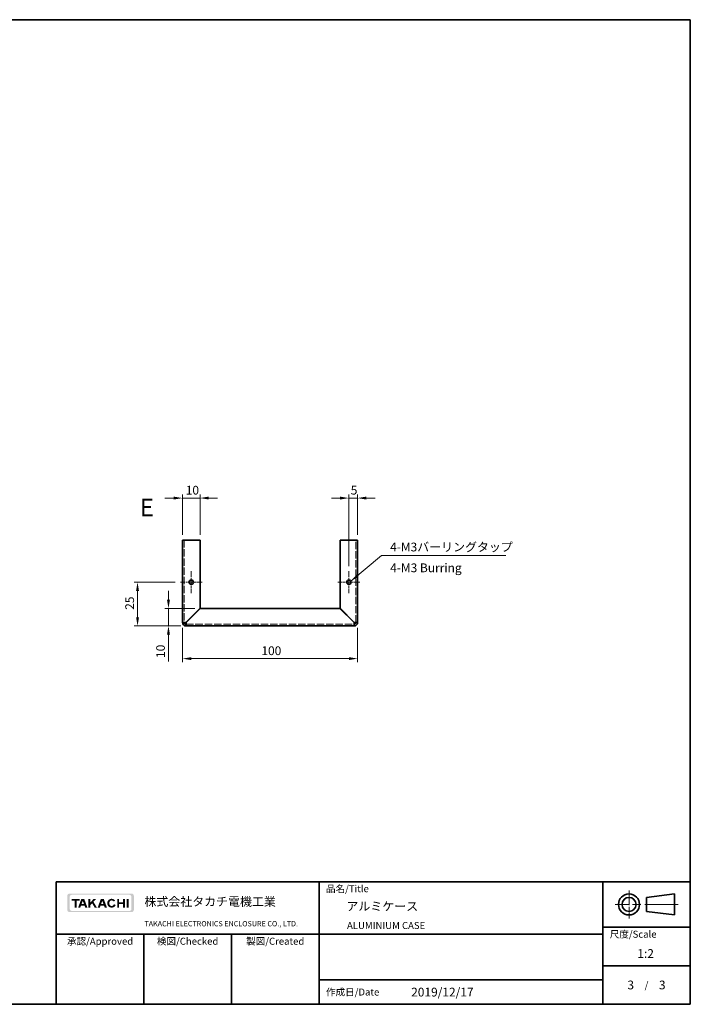
# Model space of a CAD drawing. Units: millimetres. Extents: x 29 to 2395, y 16 to 578.
# Drawn here: x 2012 to 2395, y 16 to 578 of the extents above; entities that cross this region are included whole.
import ezdxf

# ---------------------------------------------------------------- set-up
doc = ezdxf.new("R2010")
doc.units = ezdxf.units.MM
doc.header["$LTSCALE"] = 2
doc.linetypes.add('CHAIN', pattern=[0.35429999999999995, 0.2362, -0.0295, 0.0591, -0.0295])
doc.linetypes.add('DASHED', pattern=[0.2067, 0.1654, -0.0413])
doc.layers.get('Defpoints').update_dxf_attribs({"lineweight": 25})
for name, color, linetype, lineweight in [('Border (ISO)', 7, 'Continuous', 35), ('Center Mark (ISO)', 131, 'Continuous', 18), ('Dimension (ISO)', 7, 'Continuous', 18), ('Dimension (ISO) @ 1', 7, 'Continuous', 18), ('Hatch (ISO)', 1, 'Continuous', 18), ('Hidden (ISO)', 7, 'DASHED', 18), ('Symbol (ISO)', 7, 'Continuous', 18), ('Symbol (ISO) @ 1', 7, 'Continuous', 18), ('Title (ISO)', 7, 'Continuous', 35), ('Visible (ISO)', 7, 'Continuous', 35)]:
    doc.layers.add(name, color=color, linetype=linetype, lineweight=lineweight)
doc.styles.add('Note Text (TK)', font='txt')
doc.styles.add('文字スタイル67', font='arial.ttf')
doc.dimstyles.new('Default - Method 1b (TK)', dxfattribs={"dimscale": 2, "dimtxt": 2.5, "dimasz": 2.5, "dimexe": 1, "dimexo": 1.499999999999999, "dimgap": 1, "dimtad": 1, "dimtoh": 1, "dimrnd": 1e-08, "dimdsep": 46, "dimtxsty": 'Note Text (TK)', "dimcen": 0.09, "dimdle": 5, "dimclrd": 100, "dimclre": 100, "dimclrt": 7, "dimadec": 1, "dimazin": 1, "dimtfac": 1, "dimtmove": 0, "dimatfit": 3, "dimfxl": 1, "dimtolj": 1, "dimlwd": -1, "dimlwe": -1, "dimarcsym": 0})
doc.dimstyles.new('Default - Method 1b (TK)$7', dxfattribs={"dimscale": 2, "dimtxt": 2.5, "dimasz": 2.5, "dimexe": 1, "dimexo": 1.499999999999999, "dimgap": 1, "dimtad": 1, "dimtoh": 1, "dimrnd": 1e-08, "dimdsep": 46, "dimtxsty": 'Note Text (TK)', "dimcen": 0.09, "dimdle": 5, "dimclrd": 100, "dimclre": 100, "dimclrt": 7, "dimadec": 1, "dimazin": 1, "dimtfac": 1, "dimtmove": 0, "dimatfit": 3, "dimfxl": 1, "dimtolj": 1, "dimlwd": -1, "dimlwe": -1, "dimarcsym": 0})

# ---------------------------------------------------------------- blocks, each defined once
blk = doc.blocks.new('図面枠 tk図枠')
at = {"layer": 'Border (ISO)'}
for p, q in [((14.49999999999999, 289), (405.4999999999999, 289)), ((14.49999999999999, 289), (14.50000000000001, 8.000000000000007)), ((405.4999999999999, 289), (405.4999999999999, 8.000000000000007)), ((14.50000000000001, 8.000000000000007), (405.4999999999999, 8.000000000000007))]:
    blk.add_line(p, q, dxfattribs=at)
blk = doc.blocks.new('表題欄 tk表題欄')
at = {"layer": 'Hatch (ISO)'}
h = blk.add_hatch(color=256, dxfattribs=at)
edge = h.paths.add_edge_path(flags=0)
edge.add_arc((95.57537688673352, 236.2990653650367), 0.5958259999999996, 269.9999999999897, 360)
edge.add_line((96.17120288673351, 236.2990653650368), (96.17120288673348, 239.7107813650365))
edge.add_arc((95.5753768867335, 239.7107813650366), 0.5958259999999996, 0, 90.0000000000068)
edge.add_line((95.57537688673342, 240.3066073650366), (79.13710888673356, 240.3066073650366))
edge.add_arc((79.13710888673353, 239.7107813650366), 0.5958259999999996, 89.99999999999744, 180)
edge.add_line((78.54128288673353, 239.7107813650365), (78.54128288673331, 236.2990653650368))
edge.add_arc((79.13710888673332, 236.2990653650365), 0.5958259999999996, 180, 270.0000000000231)
edge.add_line((79.13710888673356, 235.7032393650365), (95.57537688673342, 235.7032393650367))
edge = h.paths.add_edge_path()
edge.add_line((77.83935088673357, 239.9556413650366), (77.83935088673357, 236.0542053650368))
edge.add_arc((78.54128288673346, 236.0542053650367), 0.7019319999998935, 180, 270.0000000000087)
edge.add_line((78.54128288673357, 235.3522733650368), (96.17120288673352, 235.3522733650368))
edge.add_arc((96.17120288673351, 236.0542053650367), 0.7019319999998921, 270, 360)
edge.add_line((96.8731348867334, 236.0542053650368), (96.87313488673352, 239.9556413650366))
edge.add_arc((96.1712028867336, 239.9556413650367), 0.7019319999998921, 0, 90.00000000000873)
edge.add_line((96.17120288673348, 240.6575733650367), (78.54128288673357, 240.6575733650366))
edge.add_arc((78.54128288673357, 239.9556413650366), 0.7019319999999984, 90, 180)
for points in [[(79.07181288673355, 239.1476033650369), (79.07181288673355, 238.6578833650367), (79.92066088673353, 238.6578833650367), (79.92066088673353, 236.6581933650368), (80.50832488673353, 236.6581933650368), (80.50832488673353, 238.6578833650367), (81.35717288673355, 238.6578833650367), (81.35717288673355, 239.1476033650369)], [(85.68407849525303, 236.6581933650368), (84.9434673993943, 237.8918698287545), (84.41792288673358, 237.3246628822781), (84.41792288673358, 236.6581933650368), (83.89555488673355, 236.6581933650368), (83.89555488673355, 239.1476033650369), (84.41792288673358, 239.1476033650369), (84.41792288673358, 238.0993979968839), (85.38913556809511, 239.1476033650369), (86.10696490847272, 239.1476033650369), (85.31925422435492, 238.2974470774499), (86.30334488673353, 236.6581933650368)], [(92.09142939614459, 239.1476033650369), (92.09142939614459, 236.6581933650368), (92.60971639614465, 236.6581933650368), (92.60971639614465, 237.6580383650368), (93.76872039614462, 237.6580383650368), (93.76872039614462, 236.6581933650368), (94.28700739614459, 236.6581933650368), (94.28700739614459, 239.1476033650369), (93.76872039614462, 239.1476033650369), (93.76872039614462, 238.1477583650367), (92.60971639614465, 238.1477583650367), (92.60971639614465, 239.1476033650369)], [(94.84202339614467, 239.1476033650369), (94.84202339614467, 236.6581933650368), (95.36439139614473, 236.6581933650368), (95.36439139614473, 239.1476033650369)]]:
    blk.add_hatch(color=256, dxfattribs=at).paths.add_polyline_path(points)
h = blk.add_hatch(color=256, dxfattribs=at)
h.paths.add_polyline_path([(82.59020695886475, 237.7110913650368), (81.95242681460243, 237.7110913650368), (82.27131688673356, 238.5794973650367)], flags=0)
h.paths.add_polyline_path([(82.77903014574996, 237.1968853650368), (81.76360362771717, 237.1968853650368), (81.56578886050404, 236.6581933650368), (80.94907288673355, 236.6581933650368), (81.86321688673357, 239.1476033650369), (82.67941688673353, 239.1476033650369), (83.59356088673351, 236.6581933650368), (82.97684491296302, 236.6581933650368)])
h = blk.add_hatch(color=256, dxfattribs=at)
h.paths.add_polyline_path([(87.52707281460246, 237.7110913650368), (88.16485295886469, 237.7110913650368), (87.84596288673359, 238.5794973650367)], flags=0)
h.paths.add_polyline_path([(87.14043486050403, 236.6581933650368), (87.3382496277172, 237.1968853650368), (88.35367614574989, 237.1968853650368), (88.551490912963, 236.6581933650368), (89.16820688673343, 236.6581933650368), (88.25406288673352, 239.1476033650369), (87.43786288673356, 239.1476033650369), (86.52371888673358, 236.6581933650368)])
h = blk.add_hatch(color=256, dxfattribs=at)
edge = h.paths.add_edge_path()
edge.add_arc((90.52309888673334, 237.9028983650369), 1.273272000000011, 38.55054079078439, 336.5820184016556)
edge.add_line((91.69149139614446, 237.3968543650369), (91.17255542714857, 237.6216113977801))
edge.add_ellipse((90.52309888673352, 237.9028983650369), major_axis=(0, -0.7998759999999119), ratio=0.8673469387756529, start_angle=128.5505407907963, end_angle=426.582018401653, ccw=False)
edge.add_line((91.09381514418376, 238.3576891122095), (91.51887237036831, 238.6964075050431))
at = {"layer": 'Title (ISO)'}
for p, q in [((74.70882392282105, 244.052739026017), (255.7088239228211, 244.052739026017)), ((74.70882392282105, 209.052739026017), (74.70882392282105, 244.052739026017)), ((149.7088239228211, 244.052739026017), (149.7088239228211, 209.052739026017)), ((230.7088239228211, 244.052739026017), (230.7088239228211, 209.052739026017)), ((255.7088239228211, 244.052739026017), (255.7088239228211, 209.052739026017)), ((243.2088239228211, 239.552739026017), (251.2088239228211, 240.5527390260171)), ((243.2088239228211, 239.552739026017), (243.2088239228211, 235.552739026017)), ((251.2088239228211, 234.552739026017), (251.2088239228211, 240.5527390260171)), ((243.2088239228211, 235.552739026017), (251.2088239228211, 234.552739026017)), ((230.7088239228211, 231.052739026017), (255.7088239228211, 231.052739026017)), ((74.70882392282105, 229.052739026017), (230.7088239228211, 229.052739026017)), ((99.70882392282108, 229.052739026017), (99.70882392282108, 209.052739026017)), ((124.708823922821, 229.052739026017), (124.708823922821, 209.052739026017)), ((230.7088239228211, 220.052739026017), (255.7088239228211, 220.052739026017)), ((149.7088239228211, 216.052739026017), (230.7088239228211, 216.052739026017)), ((255.7088239228211, 209.052739026017), (74.70882392282105, 209.052739026017))]:
    blk.add_line(p, q, dxfattribs=at)
at = {"layer": 'Title (ISO)', "color": 4, "linetype": 'CHAIN', "lineweight": 18, "ltscale": 8.889559745788574}
blk.add_line((238.2088239228211, 241.552739026017), (238.2088239228211, 233.552739026017), dxfattribs=at)
at = {"layer": 'Title (ISO)', "color": 4, "linetype": 'CHAIN', "lineweight": 18, "ltscale": 20.00163269042969}
blk.add_line((252.2088239228211, 237.552739026017), (234.2088239228211, 237.552739026017), dxfattribs=at)
at = {"layer": 'Title (ISO)'}
for radius in [3, 2]:
    blk.add_circle((238.2088239228211, 237.552739026017), radius, dxfattribs=at)
at = {"layer": 'Title (ISO)', "color": 1, "char_height": 2.000000029802322, "line_spacing_factor": 1.5, "style": 'Note Text (TK)'}
for s, insert, attachment_point in [('\\fＭＳ Ｐゴシック|b0|i0;\\H2.0000;品名/Title', (151.708823922821, 242.052739026017), 4), ('\\fＭＳ Ｐゴシック|b0|i0;\\H2.0000;承認/Approved', (87.20882392282108, 227.052739026017), 5), ('\\fＭＳ Ｐゴシック|b0|i0;\\H2.0000;検図/Checked', (112.208823922821, 227.052739026017), 5), ('\\fＭＳ Ｐゴシック|b0|i0;\\H2.0000;製図/Created', (137.2088239228211, 227.052739026017), 5), ('\\fＭＳ Ｐゴシック|b0|i0;\\H2.0000;尺度/Scale', (232.7088239228211, 229.052739026017), 4), ('\\fＭＳ Ｐゴシック|b0|i0;\\H2.0000;作成日/Date', (151.708823922821, 212.552739026017), 4)]:
    blk.add_mtext(s, dxfattribs=dict(at, insert=insert, attachment_point=attachment_point))
at = {"layer": 'Title (ISO)', "color": 7, "line_spacing_factor": 1.5, "style": 'Note Text (TK)'}
for s, insert, char_height, attachment_point in [('株式会社タカチ電機工業', (99.87313488673345, 238.052739026017), 2.5, 4), ('\\fArial|b0|i0;\\H1.4986;TAKACHI ELECTRONICS ENCLOSURE CO., LTD.', (99.87313488673342, 232.052739026017), 1.49859994649887, 4), ('\\fＭＳ Ｐゴシック|b0|i0;\\H2.0000;/', (243.2088239228211, 214.552739026017), 2.000000029802322, 5)]:
    blk.add_mtext(s, dxfattribs=dict(at, insert=insert, char_height=char_height, attachment_point=attachment_point))
at = {"layer": 'Title (ISO)', "color": 7}
for tag, p, height, style in [('<品名>_001', (157.5383693773665, 235.7885344805625), 2.5, 'Note Text (TK)'), ('<Title>_001', (157.7088239228211, 230.5527390111159), 2.000000029802322, '文字スタイル67'), ('<尺度>_001', (240.9218921046393, 222.302739026017), 2.5, 'Note Text (TK)'), ('作成日_001', (175.6392216500938, 211.2814322078352), 2.5, 'Note Text (TK)'), ('<ページ_No.>_001', (237.9488807410029, 213.302739026017), 2.5, 'Note Text (TK)'), ('<総ページ数>_001', (246.7997330137301, 213.302739026017), 2.5, 'Note Text (TK)')]:
    blk.add_attdef(tag, p, '', height=height, dxfattribs=dict(at, style=style))
blk = doc.blocks.new('*D55')
at = {"layer": 'Defpoints', "color": 0}
for p in [(2103.827676383922, 256.9446677657797), (2079.390453992897, 231.94466776578), (2107.057176383922, 231.94466776578)]:
    blk.add_point(p, dxfattribs=at)
at = {"layer": 'Dimension (ISO)', "color": 100}
for p, q in [((2100.827676383922, 256.9446677657797), (2077.390453992897, 256.9446677657797)), ((2079.390453992897, 251.9446677657797), (2079.390453992897, 236.94466776578)), ((2104.057176383922, 231.94466776578), (2077.390453992897, 231.94466776578))]:
    blk.add_line(p, q, dxfattribs=at)
for points in [[(2078.557120659564, 251.9446677657797), (2080.223787326231, 251.9446677657797), (2079.390453992897, 256.9446677657797)], [(2078.557120659564, 236.94466776578), (2080.223787326231, 236.94466776578), (2079.390453992897, 231.94466776578)]]:
    blk.add_solid(points, dxfattribs=at)
at = {"layer": 'Dimension (ISO)', "color": 7, "insert": (2074.890453992897, 241.1776223112343), "char_height": 5, "attachment_point": 4, "rotation": 90, "style": 'Note Text (TK)'}
blk.add_mtext('\\A1;25', dxfattribs=at)
blk = doc.blocks.new('*D56')
at = {"layer": 'Defpoints', "color": 0}
for p in [(2115.127887062041, 241.94466776578), (2097.057176383922, 231.94466776578), (2107.057176383922, 231.94466776578)]:
    blk.add_point(p, dxfattribs=at)
at = {"layer": 'Dimension (ISO)', "color": 100}
for p, q in [((2097.057176383922, 246.9446677657801), (2097.057176383922, 251.94466776578)), ((2112.127887062041, 241.94466776578), (2095.057176383922, 241.9446677657801)), ((2097.057176383922, 241.9446677657801), (2097.057176383922, 231.94466776578)), ((2104.057176383922, 231.94466776578), (2095.057176383922, 231.94466776578)), ((2097.057176383922, 226.94466776578), (2097.057176383922, 211.6946676726475))]:
    blk.add_line(p, q, dxfattribs=at)
for points in [[(2096.223843050589, 246.9446677657801), (2097.890509717256, 246.9446677657801), (2097.057176383922, 241.9446677657801)], [(2096.223843050589, 226.94466776578), (2097.890509717256, 226.94466776578), (2097.057176383922, 231.94466776578)]]:
    blk.add_solid(points, dxfattribs=at)
at = {"layer": 'Dimension (ISO)', "color": 7, "insert": (2092.557176383922, 213.6946676726478), "char_height": 5, "attachment_point": 4, "rotation": 90, "style": 'Note Text (TK)'}
blk.add_mtext('\\A1;10', dxfattribs=at)
blk = doc.blocks.new('*D57')
at = {"layer": 'Defpoints', "color": 0}
for p in [(2115.057176383922, 304.94466776578), (2105.057176383922, 280.9446677657799), (2115.057176383922, 280.94466776578)]:
    blk.add_point(p, dxfattribs=at)
at = {"layer": 'Dimension (ISO)', "color": 100}
for p, q in [((2100.057176383922, 304.94466776578), (2095.057176383922, 304.94466776578)), ((2105.057176383922, 283.94466776578), (2105.057176383922, 306.94466776578)), ((2105.057176383922, 304.94466776578), (2115.057176383922, 304.94466776578)), ((2115.057176383922, 283.94466776578), (2115.057176383922, 306.94466776578)), ((2120.057176383923, 304.94466776578), (2125.057176383922, 304.94466776578))]:
    blk.add_line(p, q, dxfattribs=at)
for points in [[(2100.057176383922, 305.7780010991133), (2100.057176383922, 304.1113344324466), (2105.057176383922, 304.94466776578)], [(2120.057176383923, 305.7780010991133), (2120.057176383923, 304.1113344324466), (2115.057176383922, 304.94466776578)]]:
    blk.add_solid(points, dxfattribs=at)
at = {"layer": 'Dimension (ISO)', "color": 7, "insert": (2106.932176383922, 309.44466776578), "char_height": 5, "attachment_point": 4, "style": 'Note Text (TK)'}
blk.add_mtext('\\A1;10', dxfattribs=at)
blk = doc.blocks.new('*D58')
at = {"layer": 'Defpoints', "color": 0}
for p in [(2205.057176383922, 304.9446677657804), (2205.057176383922, 280.9446677657799), (2200.057176383923, 263.1741677657802)]:
    blk.add_point(p, dxfattribs=at)
at = {"layer": 'Dimension (ISO)', "color": 100}
for p, q in [((2195.057176383922, 304.9446677657804), (2190.057176383922, 304.9446677657804)), ((2200.057176383923, 266.1741677657802), (2200.057176383923, 306.9446677657804)), ((2200.057176383923, 304.9446677657804), (2205.057176383922, 304.9446677657804)), ((2205.057176383922, 283.94466776578), (2205.057176383922, 306.9446677657804)), ((2210.057176383922, 304.9446677657804), (2215.057176383922, 304.9446677657804))]:
    blk.add_line(p, q, dxfattribs=at)
for points in [[(2195.057176383922, 305.7780010991137), (2195.057176383922, 304.1113344324471), (2200.057176383923, 304.9446677657804)], [(2210.057176383922, 305.7780010991137), (2210.057176383922, 304.1113344324471), (2205.057176383922, 304.9446677657804)]]:
    blk.add_solid(points, dxfattribs=at)
at = {"layer": 'Dimension (ISO)', "color": 7, "insert": (2201.108312747559, 309.4446677657804), "char_height": 5, "attachment_point": 4, "style": 'Note Text (TK)'}
blk.add_mtext('\\A1;5', dxfattribs=at)
blk = doc.blocks.new('*D59')
at = {"layer": 'Defpoints', "color": 0}
for p in [(2105.057176383922, 233.94466776578), (2205.057176383922, 233.94466776578), (2205.057176383922, 213.3111101769185)]:
    blk.add_point(p, dxfattribs=at)
at = {"layer": 'Dimension (ISO)', "color": 100}
for p, q in [((2105.057176383922, 230.94466776578), (2105.057176383922, 211.3111101769185)), ((2205.057176383922, 230.94466776578), (2205.057176383922, 211.3111101769185)), ((2110.057176383922, 213.3111101769185), (2200.057176383922, 213.3111101769185))]:
    blk.add_line(p, q, dxfattribs=at)
for points in [[(2110.057176383922, 214.1444435102518), (2110.057176383922, 212.4777768435851), (2105.057176383922, 213.3111101769185)], [(2200.057176383922, 214.1444435102518), (2200.057176383922, 212.4777768435851), (2205.057176383922, 213.3111101769185)]]:
    blk.add_solid(points, dxfattribs=at)
at = {"layer": 'Dimension (ISO)', "color": 7, "insert": (2150.11399456574, 217.8111101769185), "char_height": 5, "attachment_point": 4, "style": 'Note Text (TK)'}
blk.add_mtext('\\A1;100', dxfattribs=at)

msp = doc.modelspace()

# ---------------------------------------------------------------- linework, layer by layer
at = {"layer": 'Center Mark (ISO)', "linetype": 'CHAIN', "ltscale": 6.92216682434082}
for p, q in [((2110.057176383923, 263.1741677657797), (2110.057176383923, 250.7151677657797)), ((2200.057176383923, 263.1741677657802), (2200.057176383923, 250.7151677657802)), ((2116.286676383923, 256.9446677657797), (2103.827676383922, 256.9446677657797)), ((2206.286676383923, 256.9446677657802), (2193.827676383922, 256.9446677657802))]:
    msp.add_line(p, q, dxfattribs=at)
at = {"layer": 'Hidden (ISO)', "ltscale": 12.6323709487915}
for p, q in [((2106.057176383922, 280.9446677657799), (2106.057176383922, 233.94466776578)), ((2204.057176383922, 233.94466776578), (2204.057176383922, 280.94466776578))]:
    msp.add_line(p, q, dxfattribs=at)
at = {"layer": 'Hidden (ISO)', "ltscale": 12.90114498138428}
msp.add_line((2107.057176383922, 232.94466776578), (2203.057176383922, 232.94466776578), dxfattribs=at)
at = {"layer": 'Visible (ISO)'}
for p, q in [((2107.057176383923, 280.9446677657799), (2105.057176383922, 280.9446677657799)), ((2105.057176383922, 233.94466776578), (2105.057176383922, 280.9446677657799)), ((2107.057176383923, 280.9446677657799), (2115.057176383922, 280.94466776578)), ((2115.057176383922, 280.94466776578), (2115.057176383922, 242.0153784438987)), ((2195.057176383923, 280.9446677657801), (2203.057176383923, 280.94466776578)), ((2195.057176383923, 242.0153784438985), (2195.057176383923, 280.9446677657801)), ((2205.057176383923, 280.9446677657799), (2203.057176383923, 280.9446677657799)), ((2205.057176383922, 280.94466776578), (2205.057176383922, 233.94466776578)), ((2115.057176383922, 242.0153784438987), (2107.057176383923, 234.0153784438987)), ((2107.127887062041, 233.94466776578), (2115.127887062041, 241.94466776578)), ((2115.127887062041, 241.94466776578), (2194.986465705804, 241.94466776578)), ((2194.986465705804, 241.94466776578), (2202.986465705804, 233.94466776578)), ((2203.057176383923, 234.0153784438984), (2195.057176383923, 242.0153784438985)), ((2203.057176383922, 231.94466776578), (2107.057176383922, 231.94466776578))]:
    msp.add_line(p, q, dxfattribs=at)
for centre in [(2110.057176383923, 256.9446677657797), (2200.057176383923, 256.9446677657802)]:
    msp.add_circle(centre, 1.2295, dxfattribs=at)
for centre, radius, start, end in [((2107.057176383922, 233.94466776578), 1.999999999999993, 180, 270), ((2107.057176383922, 233.94466776578), 0.9999999999999964, 180, 270), ((2203.057176383922, 233.94466776578), 1.000000000000016, 270, 0), ((2203.057176383922, 233.94466776578), 2.000000000000001, 270, 0)]:
    msp.add_arc(centre, radius, start, end, dxfattribs=at)
for points, knots in [([(2107.057176383923, 234.0153784438987), (2106.272207672484, 233.9977104404341), (2105.510772361612, 233.9800424369695), (2105.209910734691, 233.962374433505), (2105.109404059451, 233.95647221093), (2105.057176383922, 233.950569988355), (2105.057176383922, 233.94466776578)], [0, 0, 0, 0, 1.177453067158621, 1.177453067158621, 1.177453067158621, 1.570796326794896, 1.570796326794896, 1.570796326794896, 1.570796326794896]), ([(2106.057176383922, 233.94466776578), (2106.057176383922, 233.9656786812079), (2106.427468788485, 233.9866895966358), (2106.887441383247, 234.0077005120637), (2106.943470010219, 234.0102598226754), (2107.000322796673, 234.012819133287), (2107.057176383923, 234.0153784438987)], [0, 0, 0, 0, 1.400235565046737, 1.400235565046737, 1.400235565046737, 1.570796326794896, 1.570796326794896, 1.570796326794896, 1.570796326794896]), ([(2107.057176383922, 231.94466776578), (2107.074844387387, 231.94466776578), (2107.092512390852, 232.4530879061278), (2107.110180394316, 233.1781107743088), (2107.116082616891, 233.4203139382696), (2107.121984839466, 233.6824389260225), (2107.127887062041, 233.94466776578)], [0, 0, 0, 0, 1.177453067158611, 1.177453067158611, 1.177453067158611, 1.570796326794896, 1.570796326794896, 1.570796326794896, 1.570796326794896]), ([(2107.057176383922, 232.94466776578), (2107.07818729935, 232.94466776578), (2107.099198214778, 233.3149601703429), (2107.120209130206, 233.7749327651053), (2107.122768440818, 233.8309613920765), (2107.125327751429, 233.8878141785306), (2107.127887062041, 233.94466776578)], [0, 0, 0, 0, 1.400235565046833, 1.400235565046833, 1.400235565046833, 1.570796326794896, 1.570796326794896, 1.570796326794896, 1.570796326794896]), ([(2202.986465705804, 233.94466776578), (2203.004133709268, 233.1596990543409), (2203.021801712733, 232.3982637434694), (2203.039469716197, 232.0974021165496), (2203.045371938773, 231.9968954413088), (2203.051274161347, 231.94466776578), (2203.057176383922, 231.94466776578)], [0, 0, 0, 0, 1.177453067158595, 1.177453067158595, 1.177453067158595, 1.570796326794896, 1.570796326794896, 1.570796326794896, 1.570796326794896]), ([(2203.057176383922, 232.94466776578), (2203.036165468494, 232.94466776578), (2203.015154553067, 233.3149601703429), (2202.994143637639, 233.7749327651053), (2202.991584327027, 233.8309613920765), (2202.989025016416, 233.8878141785306), (2202.986465705804, 233.94466776578)], [0, 0, 0, 0, 1.400235565046829, 1.400235565046829, 1.400235565046829, 1.570796326794896, 1.570796326794896, 1.570796326794896, 1.570796326794896]), ([(2205.057176383922, 233.94466776578), (2205.057176383923, 233.9623357692445), (2204.548756243575, 233.980003772709), (2203.823733375394, 233.9976717761734), (2203.581530211433, 234.0035739987484), (2203.31940522368, 234.0094762213234), (2203.057176383923, 234.0153784438984)], [0, 0, 0, 0, 1.177453067158652, 1.177453067158652, 1.177453067158652, 1.570796326794896, 1.570796326794896, 1.570796326794896, 1.570796326794896]), ([(2204.057176383922, 233.94466776578), (2204.057176383923, 233.9656786812079), (2203.68688397936, 233.9866895966357), (2203.226911384597, 234.0077005120636), (2203.170882757627, 234.0102598226752), (2203.114029971172, 234.0128191332868), (2203.057176383923, 234.0153784438984)], [0, 0, 0, 0, 1.400235565046773, 1.400235565046773, 1.400235565046773, 1.570796326794896, 1.570796326794896, 1.570796326794896, 1.570796326794896])]:
    msp.add_open_spline(points, degree=3, knots=knots, dxfattribs=at)
for points in [[(2106.057176383922, 233.94466776578), (2105.723843050589, 233.94466776578), (2105.390509717256, 233.94466776578), (2105.057176383922, 233.94466776578)], [(2107.057176383922, 231.94466776578), (2107.057176383922, 232.2780010991134), (2107.057176383922, 232.6113344324467), (2107.057176383922, 232.94466776578)], [(2203.057176383922, 232.94466776578), (2203.057176383922, 232.6113344324467), (2203.057176383922, 232.2780010991134), (2203.057176383922, 231.94466776578)], [(2205.057176383923, 233.94466776578), (2204.723843050588, 233.94466776578), (2204.390509717256, 233.94466776578), (2204.057176383922, 233.94466776578)]]:
    msp.add_open_spline(points, degree=3, dxfattribs=at)

# ---------------------------------------------------------------- block references
at = {"xscale": 2, "yscale": 2, "zscale": 2}
msp.add_blockref('図面枠 tk図枠', (1583.999997941241, 1.014212117e-06), dxfattribs=at)
ref = msp.add_blockref('表題欄 tk表題欄', (1883.582350095599, -402.1054770378219), dxfattribs=dict(xscale=2, yscale=2, zscale=2))
ref.add_attrib('<品名>_001', 'アルミケース', (2198.659088850332, 69.47159192330307), dxfattribs={"layer": 'Title (ISO)', "color": 7, "height": 5, "style": 'Note Text (TK)'})
ref.add_attrib('<尺度>_001', '1:2', (2364.749974686869, 42.48976909061055), dxfattribs={"layer": 'Title (ISO)', "color": 7, "height": 5, "style": 'Note Text (TK)'})
ref.add_attrib('作成日_001', '2019/12/17', (2235.619351004617, 20.45738737784852), dxfattribs={"layer": 'Title (ISO)', "color": 7, "height": 5, "style": 'Note Text (TK)'})
ref.add_attrib('<Title>_001', 'ALUMINIUM CASE', (2198.999997941241, 59.00000098440981), dxfattribs={"layer": 'Title (ISO)', "color": 7, "height": 4.000000059604644, "style": '文字スタイル67'})
ref.add_attrib('<ページ_No.>_001', '3', (2359.069575021733, 24.5341074262176), dxfattribs={"layer": 'Title (ISO)', "color": 7, "height": 5, "style": 'Note Text (TK)'})
ref.add_attrib('<総ページ数>_001', '3', (2377.069575021732, 24.5341074262176), dxfattribs={"layer": 'Title (ISO)', "color": 7, "height": 5, "style": 'Note Text (TK)'})

# ---------------------------------------------------------------- texts
at = {"layer": 'Symbol (ISO)', "color": 7, "insert": (2080.665612305102, 299.5850976879249), "char_height": 10, "width": 10.26947893944367, "attachment_point": 4, "line_spacing_factor": 1.5, "style": 'Note Text (TK)'}
msp.add_mtext('{\\fArial|b1|i0;\\H10.0000;E}', dxfattribs=at)
at = {"layer": 'Symbol (ISO) @ 1', "color": 7, "char_height": 5, "line_spacing_factor": 1.5, "style": 'Note Text (TK)'}
for s, insert, width, attachment_point in [('{4-M3バーリングタップ}', (2223.602990178901, 272.9610932687771), 68.39181423187254, 7), ('{4-M3 Burring}', (2223.635840573769, 264.4829737180224), 69.26646493768502, 4)]:
    msp.add_mtext(s, dxfattribs=dict(at, insert=insert, width=width, attachment_point=attachment_point))

# ---------------------------------------------------------------- dimensions: what is measured, and where the dimension line sits
at = {"layer": 'Dimension (ISO) @ 1', "color": 100}
for base, p1, p2, override, picture, middle in [((2115.057176383922, 304.94466776578), (2105.057176383922, 280.9446677657799), (2115.057176383922, 280.94466776578), {"dimscale": 1, "dimtxt": 5, "dimasz": 5, "dimexe": 2, "dimexo": 2.999999999999999, "dimgap": 2, "dimtoh": 0, "dimdec": 2, "dimcen": 0.18, "dimtp": 0, "dimtm": 0, "dimtdec": 2, "dimtix": 0, "dimtofl": 1, "dimtmove": 0, "dimatfit": 1}, '*D57', (2110.057176383922, 304.94466776578)), ((2205.057176383922, 213.3111101769185), (2105.057176383922, 233.94466776578), (2205.057176383922, 233.94466776578), {"dimscale": 1, "dimtxt": 5, "dimasz": 5, "dimexe": 2, "dimexo": 2.999999999999999, "dimgap": 2, "dimtoh": 0, "dimdec": 2, "dimcen": 0.18, "dimtp": 0, "dimtm": 0, "dimtdec": 2, "dimtix": 0, "dimtofl": 0, "dimtmove": 0, "dimatfit": 1}, '*D59', (2155.057176383922, 213.3111101769185))]:
    dim = msp.add_linear_dim(base=base, p1=p1, p2=p2, dimstyle='Default - Method 1b (TK)', override=override, dxfattribs=at)
    dim.commit()
    dim.dimension.update_dxf_attribs({"geometry": picture, "text_midpoint": middle, "dimtype": 160})
for base, p1, p2, angle, override, picture, middle in [((2205.057176383922, 304.9446677657804), (2200.057176383923, 263.1741677657802), (2205.057176383922, 280.9446677657799), 180, {"dimscale": 1, "dimtxt": 5, "dimasz": 5, "dimexe": 2, "dimexo": 2.999999999999999, "dimgap": 2, "dimtoh": 0, "dimdec": 2, "dimcen": 0.18, "dimtp": 0, "dimtm": 0, "dimtdec": 2, "dimtix": 0, "dimtofl": 1, "dimtmove": 0, "dimatfit": 1}, '*D58', (2202.557176383923, 304.9446677657804)), ((2079.390453992897, 231.94466776578), (2103.827676383922, 256.9446677657797), (2107.057176383922, 231.94466776578), 90, {"dimscale": 1, "dimtxt": 5, "dimasz": 5, "dimexe": 2, "dimexo": 2.999999999999999, "dimgap": 2, "dimtoh": 0, "dimdec": 2, "dimcen": 0.18, "dimtp": 0, "dimtm": 0, "dimtdec": 2, "dimtix": 0, "dimtofl": 0, "dimtmove": 0, "dimatfit": 1}, '*D55', (2079.390453992897, 244.4446677657798)), ((2097.057176383922, 231.94466776578), (2115.127887062041, 241.94466776578), (2107.057176383922, 231.94466776578), 270, {"dimscale": 1, "dimtxt": 5, "dimasz": 5, "dimexe": 2, "dimexo": 2.999999999999999, "dimgap": 2, "dimtoh": 0, "dimdec": 2, "dimcen": 0.18, "dimtp": 0, "dimtm": 0, "dimtdec": 2, "dimtix": 0, "dimtofl": 1, "dimtmove": 0, "dimatfit": 1}, '*D56', (2097.057176383922, 216.8196676726478))]:
    dim = msp.add_linear_dim(base=base, p1=p1, p2=p2, angle=angle, dimstyle='Default - Method 1b (TK)', override=override, dxfattribs=at)
    dim.commit()
    dim.dimension.update_dxf_attribs({"geometry": picture, "text_midpoint": middle, "dimtype": 160})

# ---------------------------------------------------------------- leaders
at = {"layer": 'Symbol (ISO) @ 1', "color": 100, "annotation_type": 0, "has_hookline": 1, "hookline_direction": 0, "text_width": 66.02272727272728}
msp.add_leader([(2201.165036993733, 257.4778798429426), (2218.602990178901, 272.1277599354437), (2223.602990178901, 272.1277599354437)], dimstyle='Default - Method 1b (TK)$7', override={"dimscale": 1, "dimtxt": 5, "dimasz": 5, "dimgap": 0, "dimtad": 1}, dxfattribs=at)

doc.saveas('drawing.dxf')
